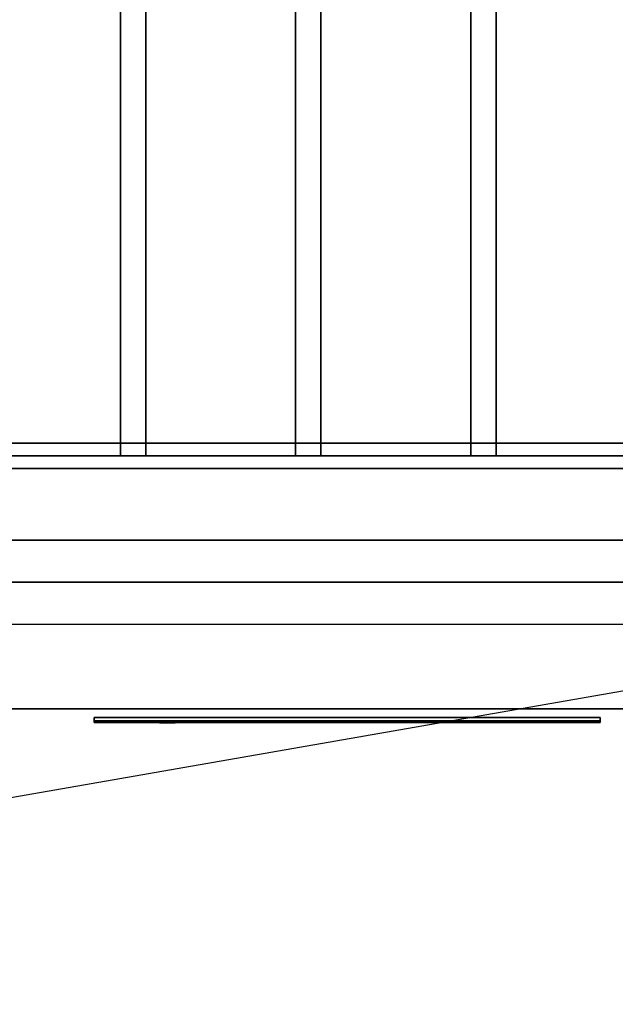
# Model space of a CAD drawing. Extents: x -139 to 139, y -24 to 24.
# Drawn here: x -125 to -118, y -24 to -13 of the extents above; entities that cross this region are included whole.
import ezdxf

# ---------------------------------------------------------------- set-up
doc = ezdxf.new("R2010")
doc.units = 0
doc.layers.get('DEFPOINTS').update_dxf_attribs({"linetype": 'CONTINUOUS'})
for name, color, linetype in [('3D', 254, 'CONTINUOUS'), ('3D-BLACK', 250, 'CONTINUOUS'), ('3D-FLAT', 7, 'CONTINUOUS'), ('3D-GLASS-EDGE', 251, 'CONTINUOUS'), ('3D-GLASS-FACE', 9, 'CONTINUOUS'), ('3D-GRAY', 251, 'CONTINUOUS'), ('3D-LOGO-SS', 4, 'CONTINUOUS'), ('3D-NON', 43, 'CONTINUOUS'), ('3D-RED', 1, 'CONTINUOUS')]:
    doc.layers.add(name, color=color, linetype=linetype)

msp = doc.modelspace()

# ---------------------------------------------------------------- linework, layer by layer
at = {"layer": '3D'}
for points in [[(-109.403, -17.653, 67.75), (-109.253, -17.803, 67.9), (-135.853, -17.803, 67.9), (-135.703, -17.653, 67.75)], [(-109.253, -17.803, 67.6), (-109.403, -17.653, 67.75), (-135.703, -17.653, 67.75), (-135.853, -17.803, 67.6)], [(-109.403, -17.653, 61.75), (-109.253, -17.803, 61.9), (-135.853, -17.803, 61.9), (-135.703, -17.653, 61.75)], [(-109.253, -17.803, 61.6), (-109.403, -17.653, 61.75), (-135.703, -17.653, 61.75), (-135.853, -17.803, 61.6)], [(-109.403, -17.653, 55.75), (-109.253, -17.803, 55.9), (-135.853, -17.803, 55.9), (-135.703, -17.653, 55.75)], [(-109.253, -17.803, 55.6), (-109.403, -17.653, 55.75), (-135.703, -17.653, 55.75), (-135.853, -17.803, 55.6)], [(-109.403, -17.653, 33.25), (-109.253, -17.803, 33.4), (-135.853, -17.803, 33.4), (-135.703, -17.653, 33.25)], [(-109.253, -17.803, 33.1), (-109.403, -17.653, 33.25), (-135.703, -17.653, 33.25), (-135.853, -17.803, 33.1)], [(-109.403, -17.653, 27.25), (-109.253, -17.803, 27.4), (-135.853, -17.803, 27.4), (-135.703, -17.653, 27.25)], [(-109.253, -17.803, 27.1), (-109.403, -17.653, 27.25), (-135.703, -17.653, 27.25), (-135.853, -17.803, 27.1)], [(-109.403, -17.653, 21.25), (-109.253, -17.803, 21.4), (-135.853, -17.803, 21.4), (-135.703, -17.653, 21.25)], [(-109.253, -17.803, 21.1), (-109.403, -17.653, 21.25), (-135.703, -17.653, 21.25), (-135.853, -17.803, 21.1)], [(-109.103, -17.953, 67.75), (-109.253, -17.803, 67.6), (-135.853, -17.803, 67.6), (-136.003, -17.953, 67.75)], [(-109.253, -17.803, 67.9), (-109.103, -17.953, 67.75), (-136.003, -17.953, 67.75), (-135.853, -17.803, 67.9)], [(-109.103, -17.953, 61.75), (-109.253, -17.803, 61.6), (-135.853, -17.803, 61.6), (-136.003, -17.953, 61.75)], [(-109.253, -17.803, 61.9), (-109.103, -17.953, 61.75), (-136.003, -17.953, 61.75), (-135.853, -17.803, 61.9)], [(-109.103, -17.953, 55.75), (-109.253, -17.803, 55.6), (-135.853, -17.803, 55.6), (-136.003, -17.953, 55.75)], [(-109.253, -17.803, 55.9), (-109.103, -17.953, 55.75), (-136.003, -17.953, 55.75), (-135.853, -17.803, 55.9)], [(-109.103, -17.953, 33.25), (-109.253, -17.803, 33.1), (-135.853, -17.803, 33.1), (-136.003, -17.953, 33.25)], [(-109.253, -17.803, 33.4), (-109.103, -17.953, 33.25), (-136.003, -17.953, 33.25), (-135.853, -17.803, 33.4)], [(-109.103, -17.953, 27.25), (-109.253, -17.803, 27.1), (-135.853, -17.803, 27.1), (-136.003, -17.953, 27.25)], [(-109.253, -17.803, 27.4), (-109.103, -17.953, 27.25), (-136.003, -17.953, 27.25), (-135.853, -17.803, 27.4)], [(-109.103, -17.953, 21.25), (-109.253, -17.803, 21.1), (-135.853, -17.803, 21.1), (-136.003, -17.953, 21.25)], [(-109.253, -17.803, 21.4), (-109.103, -17.953, 21.25), (-136.003, -17.953, 21.25), (-135.853, -17.803, 21.4)]]:
    msp.add_3dface(points, dxfattribs=at)
at = {"layer": '3D-BLACK'}
for points, invisible_edges in [([(-133.053, -19.303, 52.75), (-133.053, -20.803, 52.75), (-112.053, -20.803, 52.75), (-112.053, -19.303, 52.75)], 10), ([(-112.053, -19.303, 74.75), (-112.053, -20.803, 74.75), (-133.053, -20.803, 74.75), (-133.053, -19.303, 74.75)], 10), ([(-132.553, -19.303, 53.75), (-133.053, -19.303, 52.75), (-112.053, -19.303, 52.75), (-112.553, -19.303, 53.75)], 5), ([(-112.553, -19.303, 73.75), (-112.053, -19.303, 74.75), (-133.053, -19.303, 74.75), (-132.553, -19.303, 73.75)], 5), ([(-133.053, -19.303, 18.25), (-133.053, -20.803, 18.25), (-112.053, -20.803, 18.25), (-112.053, -19.303, 18.25)], 10), ([(-112.053, -19.303, 40.25), (-112.053, -20.803, 40.25), (-133.053, -20.803, 40.25), (-133.053, -19.303, 40.25)], 10), ([(-132.553, -19.303, 19.25), (-133.053, -19.303, 18.25), (-112.053, -19.303, 18.25), (-112.553, -19.303, 19.25)], 5), ([(-112.553, -19.303, 39.25), (-112.053, -19.303, 40.25), (-133.053, -19.303, 40.25), (-132.553, -19.303, 39.25)], 5), ([(-132.553, -19.303, 53.75), (-132.553, -20.803, 53.75), (-112.553, -20.803, 53.75), (-112.553, -19.303, 53.75)], 10), ([(-112.553, -19.303, 73.75), (-112.553, -20.803, 73.75), (-132.553, -20.803, 73.75), (-132.553, -19.303, 73.75)], 10), ([(-132.553, -19.303, 19.25), (-132.553, -20.803, 19.25), (-112.553, -20.803, 19.25), (-112.553, -19.303, 19.25)], 10), ([(-112.553, -19.303, 39.25), (-112.553, -20.803, 39.25), (-132.553, -20.803, 39.25), (-132.553, -19.303, 39.25)], 10), ([(-132.553, -20.803, 53.75), (-133.053, -20.803, 52.75), (-112.053, -20.803, 52.75), (-112.553, -20.803, 53.75)], 5), ([(-112.553, -20.803, 73.75), (-112.053, -20.803, 74.75), (-133.053, -20.803, 74.75), (-132.553, -20.803, 73.75)], 5), ([(-132.553, -20.803, 19.25), (-133.053, -20.803, 18.25), (-112.053, -20.803, 18.25), (-112.553, -20.803, 19.25)], 5), ([(-112.553, -20.803, 39.25), (-112.053, -20.803, 40.25), (-133.053, -20.803, 40.25), (-132.553, -20.803, 39.25)], 5)]:
    msp.add_3dface(points, dxfattribs=dict(at, invisible_edges=invisible_edges))
for points in [[(-124.053, -20.943, 75.96), (-118.053, -20.943, 75.96), (-118.053, -20.943, 77.04), (-124.053, -20.943, 77.04)], [(-124.053, -20.943, 41.46), (-118.053, -20.943, 41.46), (-118.053, -20.943, 42.54), (-124.053, -20.943, 42.54)]]:
    msp.add_3dface(points, dxfattribs=at)
at = {"layer": '3D-FLAT'}
for points in [[(-97.053, 18.197, 10.9), (-139.053, 18.197, 10.9), (-139.053, -18.803, 10.9), (-97.053, -18.803, 10.9)], [(-97.053, 18.197, 9.5), (-139.053, 18.197, 9.5), (-139.053, -18.803, 9.5), (-97.053, -18.803, 9.5)], [(-137.053, 14.197, 47.5), (-137.053, -18.803, 47.5), (-108.053, -18.803, 47.5), (-108.053, 14.197, 47.5)], [(-137.053, 14.197, 13), (-137.053, -18.803, 13), (-108.053, -18.803, 13), (-108.053, 14.197, 13)], [(-123.441, 12.197, 67.9), (-123.441, -17.803, 67.9), (-123.741, -17.803, 67.9), (-123.741, 12.197, 67.9)], [(-123.441, 12.197, 67.6), (-123.441, -17.803, 67.6), (-123.741, -17.803, 67.6), (-123.741, 12.197, 67.6)], [(-123.441, 12.197, 61.9), (-123.441, -17.803, 61.9), (-123.741, -17.803, 61.9), (-123.741, 12.197, 61.9)], [(-123.441, 12.197, 61.6), (-123.441, -17.803, 61.6), (-123.741, -17.803, 61.6), (-123.741, 12.197, 61.6)], [(-123.441, 12.197, 55.9), (-123.441, -17.803, 55.9), (-123.741, -17.803, 55.9), (-123.741, 12.197, 55.9)], [(-123.441, 12.197, 55.6), (-123.441, -17.803, 55.6), (-123.741, -17.803, 55.6), (-123.741, 12.197, 55.6)], [(-123.441, 12.197, 33.4), (-123.441, -17.803, 33.4), (-123.741, -17.803, 33.4), (-123.741, 12.197, 33.4)], [(-123.441, 12.197, 33.1), (-123.441, -17.803, 33.1), (-123.741, -17.803, 33.1), (-123.741, 12.197, 33.1)], [(-123.441, 12.197, 27.4), (-123.441, -17.803, 27.4), (-123.741, -17.803, 27.4), (-123.741, 12.197, 27.4)], [(-123.441, 12.197, 27.1), (-123.441, -17.803, 27.1), (-123.741, -17.803, 27.1), (-123.741, 12.197, 27.1)], [(-123.441, 12.197, 21.4), (-123.441, -17.803, 21.4), (-123.741, -17.803, 21.4), (-123.741, 12.197, 21.4)], [(-123.441, 12.197, 21.1), (-123.441, -17.803, 21.1), (-123.741, -17.803, 21.1), (-123.741, 12.197, 21.1)], [(-121.364, 12.197, 67.9), (-121.364, -17.803, 67.9), (-121.664, -17.803, 67.9), (-121.664, 12.197, 67.9)], [(-121.364, 12.197, 67.6), (-121.364, -17.803, 67.6), (-121.664, -17.803, 67.6), (-121.664, 12.197, 67.6)], [(-121.364, 12.197, 61.9), (-121.364, -17.803, 61.9), (-121.664, -17.803, 61.9), (-121.664, 12.197, 61.9)], [(-121.364, 12.197, 61.6), (-121.364, -17.803, 61.6), (-121.664, -17.803, 61.6), (-121.664, 12.197, 61.6)], [(-121.364, 12.197, 55.9), (-121.364, -17.803, 55.9), (-121.664, -17.803, 55.9), (-121.664, 12.197, 55.9)], [(-121.364, 12.197, 55.6), (-121.364, -17.803, 55.6), (-121.664, -17.803, 55.6), (-121.664, 12.197, 55.6)], [(-121.364, 12.197, 33.4), (-121.364, -17.803, 33.4), (-121.664, -17.803, 33.4), (-121.664, 12.197, 33.4)], [(-121.364, 12.197, 33.1), (-121.364, -17.803, 33.1), (-121.664, -17.803, 33.1), (-121.664, 12.197, 33.1)], [(-121.364, 12.197, 27.4), (-121.364, -17.803, 27.4), (-121.664, -17.803, 27.4), (-121.664, 12.197, 27.4)], [(-121.364, 12.197, 27.1), (-121.364, -17.803, 27.1), (-121.664, -17.803, 27.1), (-121.664, 12.197, 27.1)], [(-121.364, 12.197, 21.4), (-121.364, -17.803, 21.4), (-121.664, -17.803, 21.4), (-121.664, 12.197, 21.4)], [(-121.364, 12.197, 21.1), (-121.364, -17.803, 21.1), (-121.664, -17.803, 21.1), (-121.664, 12.197, 21.1)], [(-119.287, 12.197, 67.9), (-119.287, -17.803, 67.9), (-119.587, -17.803, 67.9), (-119.587, 12.197, 67.9)], [(-119.287, 12.197, 67.6), (-119.287, -17.803, 67.6), (-119.587, -17.803, 67.6), (-119.587, 12.197, 67.6)], [(-119.287, 12.197, 61.9), (-119.287, -17.803, 61.9), (-119.587, -17.803, 61.9), (-119.587, 12.197, 61.9)], [(-119.287, 12.197, 61.6), (-119.287, -17.803, 61.6), (-119.587, -17.803, 61.6), (-119.587, 12.197, 61.6)], [(-119.287, 12.197, 55.9), (-119.287, -17.803, 55.9), (-119.587, -17.803, 55.9), (-119.587, 12.197, 55.9)], [(-119.287, 12.197, 55.6), (-119.287, -17.803, 55.6), (-119.587, -17.803, 55.6), (-119.587, 12.197, 55.6)], [(-119.287, 12.197, 33.4), (-119.287, -17.803, 33.4), (-119.587, -17.803, 33.4), (-119.587, 12.197, 33.4)], [(-119.287, 12.197, 33.1), (-119.287, -17.803, 33.1), (-119.587, -17.803, 33.1), (-119.587, 12.197, 33.1)], [(-119.287, 12.197, 27.4), (-119.287, -17.803, 27.4), (-119.587, -17.803, 27.4), (-119.587, 12.197, 27.4)], [(-119.287, 12.197, 27.1), (-119.287, -17.803, 27.1), (-119.587, -17.803, 27.1), (-119.587, 12.197, 27.1)], [(-119.287, 12.197, 21.4), (-119.287, -17.803, 21.4), (-119.587, -17.803, 21.4), (-119.587, 12.197, 21.4)], [(-119.287, 12.197, 21.1), (-119.287, -17.803, 21.1), (-119.587, -17.803, 21.1), (-119.587, 12.197, 21.1)]]:
    msp.add_3dface(points, dxfattribs=at)
for points, invisible_edges in [([(-97.053, 18.197, 79.75), (-139.053, 18.197, 79.75), (-139.053, -18.803, 79.75), (-97.053, -18.803, 79.75)], 11), ([(-97.053, 18.197, 45.5), (-139.053, 18.197, 45.5), (-139.053, -18.803, 45.5), (-97.053, -18.803, 45.5)], 11), ([(-97.053, 18.197, 45.25), (-139.053, 18.197, 45.25), (-139.053, -18.803, 45.25), (-97.053, -18.803, 45.25)], 11), ([(-97.053, 18.197, 11), (-139.053, 18.197, 11), (-139.053, -18.803, 11), (-97.053, -18.803, 11)], 11), ([(-139.053, -17.303, 9.25), (-139.053, 16.697, 9.25), (-97.053, 16.697, 9.25), (-97.053, -17.303, 9.25)], 15), ([(-139.053, -17.303, 7.75), (-139.053, 16.697, 7.75), (-97.053, 16.697, 7.75), (-97.053, -17.303, 7.75)], 15), ([(-139.053, -17.303, 8.25), (-139.053, 16.697, 8.25), (-97.053, 16.697, 8.25), (-97.053, -17.303, 8.25)], 15), ([(-139.053, -17.303, 6.75), (-139.053, 16.697, 6.75), (-97.053, 16.697, 6.75), (-97.053, -17.303, 6.75)], 15), ([(-108.053, 14.197, 75.75), (-108.053, -18.803, 75.75), (-137.053, -18.803, 75.75), (-137.053, 14.197, 75.75)], 1), ([(-108.053, 14.197, 41.25), (-108.053, -18.803, 41.25), (-137.053, -18.803, 41.25), (-137.053, 14.197, 41.25)], 1), ([(-137.553, -18.803, 9.25), (-137.553, -17.303, 9.25), (-98.553, -17.303, 9.25), (-98.553, -18.803, 9.25)], 15), ([(-137.553, -18.803, 7.75), (-137.553, -17.303, 7.75), (-98.553, -17.303, 7.75), (-98.553, -18.803, 7.75)], 15), ([(-137.553, -18.803, 8.25), (-137.553, -17.303, 8.25), (-98.553, -17.303, 8.25), (-98.553, -18.803, 8.25)], 15), ([(-137.553, -18.803, 6.75), (-137.553, -17.303, 6.75), (-98.553, -17.303, 6.75), (-98.553, -18.803, 6.75)], 15), ([(-139.053, -19.303, 45.75), (-139.053, -20.803, 45.75), (-106.053, -20.803, 45.75), (-106.053, -19.303, 45.75)], 10), ([(-106.053, -19.303, 79.75), (-106.053, -20.803, 79.75), (-139.053, -20.803, 79.75), (-139.053, -19.303, 79.75)], 10), ([(-139.053, -19.303, 11.25), (-139.053, -20.803, 11.25), (-106.053, -20.803, 11.25), (-106.053, -19.303, 11.25)], 10), ([(-106.053, -19.303, 45.25), (-106.053, -20.803, 45.25), (-139.053, -20.803, 45.25), (-139.053, -19.303, 45.25)], 10), ([(-133.053, -19.303, 52.75), (-133.053, -20.803, 52.75), (-112.053, -20.803, 52.75), (-112.053, -19.303, 52.75)], 10), ([(-112.053, -19.303, 74.75), (-112.053, -20.803, 74.75), (-133.053, -20.803, 74.75), (-133.053, -19.303, 74.75)], 10), ([(-133.053, -19.303, 18.25), (-133.053, -20.803, 18.25), (-112.053, -20.803, 18.25), (-112.053, -19.303, 18.25)], 10), ([(-112.053, -19.303, 40.25), (-112.053, -20.803, 40.25), (-133.053, -20.803, 40.25), (-133.053, -19.303, 40.25)], 10)]:
    msp.add_3dface(points, dxfattribs=dict(at, invisible_edges=invisible_edges))
at = {"layer": '3D-GLASS-EDGE'}
for points in [[(-132.553, -19.803, 73.75), (-132.553, -20.803, 73.75), (-112.553, -20.803, 73.75), (-112.553, -19.803, 73.75)], [(-132.553, -19.803, 53.75), (-132.553, -20.803, 53.75), (-112.553, -20.803, 53.75), (-112.553, -19.803, 53.75)], [(-132.553, -19.803, 39.25), (-132.553, -20.803, 39.25), (-112.553, -20.803, 39.25), (-112.553, -19.803, 39.25)], [(-132.553, -19.803, 19.25), (-132.553, -20.803, 19.25), (-112.553, -20.803, 19.25), (-112.553, -19.803, 19.25)]]:
    msp.add_3dface(points, dxfattribs=at)
at = {"layer": '3D-GLASS-FACE', "invisible_edges": 5}
for points in [[(-133.053, -19.803, 54.25), (-112.053, -19.803, 54.25), (-112.091, -19.803, 54.059), (-133.015, -19.803, 54.059)], [(-133.053, -19.803, 73.25), (-112.053, -19.803, 73.25), (-112.053, -19.803, 54.25), (-133.053, -19.803, 54.25)], [(-133.015, -19.803, 73.441), (-112.091, -19.803, 73.441), (-112.053, -19.803, 73.25), (-133.053, -19.803, 73.25)], [(-133.053, -19.803, 19.75), (-112.053, -19.803, 19.75), (-112.091, -19.803, 19.559), (-133.015, -19.803, 19.559)], [(-133.053, -19.803, 38.75), (-112.053, -19.803, 38.75), (-112.053, -19.803, 19.75), (-133.053, -19.803, 19.75)], [(-133.015, -19.803, 38.941), (-112.091, -19.803, 38.941), (-112.053, -19.803, 38.75), (-133.053, -19.803, 38.75)], [(-133.015, -19.803, 54.059), (-112.091, -19.803, 54.059), (-112.199, -19.803, 53.896), (-132.906, -19.803, 53.896)], [(-132.906, -19.803, 73.604), (-112.199, -19.803, 73.604), (-112.091, -19.803, 73.441), (-133.015, -19.803, 73.441)], [(-133.015, -19.803, 19.559), (-112.091, -19.803, 19.559), (-112.199, -19.803, 19.396), (-132.906, -19.803, 19.396)], [(-132.906, -19.803, 39.104), (-112.199, -19.803, 39.104), (-112.091, -19.803, 38.941), (-133.015, -19.803, 38.941)], [(-132.906, -19.803, 53.896), (-112.199, -19.803, 53.896), (-112.361, -19.803, 53.788), (-132.744, -19.803, 53.788)], [(-132.744, -19.803, 73.712), (-112.361, -19.803, 73.712), (-112.199, -19.803, 73.604), (-132.906, -19.803, 73.604)], [(-132.906, -19.803, 19.396), (-112.199, -19.803, 19.396), (-112.361, -19.803, 19.288), (-132.744, -19.803, 19.288)], [(-132.744, -19.803, 39.212), (-112.361, -19.803, 39.212), (-112.199, -19.803, 39.104), (-132.906, -19.803, 39.104)], [(-132.744, -19.803, 53.788), (-112.361, -19.803, 53.788), (-112.553, -19.803, 53.75), (-132.553, -19.803, 53.75)], [(-132.553, -19.803, 73.75), (-112.553, -19.803, 73.75), (-112.361, -19.803, 73.712), (-132.744, -19.803, 73.712)], [(-132.744, -19.803, 19.288), (-112.361, -19.803, 19.288), (-112.553, -19.803, 19.25), (-132.553, -19.803, 19.25)], [(-132.553, -19.803, 39.25), (-112.553, -19.803, 39.25), (-112.361, -19.803, 39.212), (-132.744, -19.803, 39.212)], [(-133.053, -20.803, 54.25), (-112.053, -20.803, 54.25), (-112.091, -20.803, 54.059), (-133.015, -20.803, 54.059)], [(-133.053, -20.803, 73.25), (-112.053, -20.803, 73.25), (-112.053, -20.803, 54.25), (-133.053, -20.803, 54.25)], [(-133.015, -20.803, 73.441), (-112.091, -20.803, 73.441), (-112.053, -20.803, 73.25), (-133.053, -20.803, 73.25)], [(-133.053, -20.803, 19.75), (-112.053, -20.803, 19.75), (-112.091, -20.803, 19.559), (-133.015, -20.803, 19.559)], [(-133.053, -20.803, 38.75), (-112.053, -20.803, 38.75), (-112.053, -20.803, 19.75), (-133.053, -20.803, 19.75)], [(-133.015, -20.803, 38.941), (-112.091, -20.803, 38.941), (-112.053, -20.803, 38.75), (-133.053, -20.803, 38.75)], [(-133.015, -20.803, 54.059), (-112.091, -20.803, 54.059), (-112.199, -20.803, 53.896), (-132.906, -20.803, 53.896)], [(-132.906, -20.803, 73.604), (-112.199, -20.803, 73.604), (-112.091, -20.803, 73.441), (-133.015, -20.803, 73.441)], [(-133.015, -20.803, 19.559), (-112.091, -20.803, 19.559), (-112.199, -20.803, 19.396), (-132.906, -20.803, 19.396)], [(-132.906, -20.803, 39.104), (-112.199, -20.803, 39.104), (-112.091, -20.803, 38.941), (-133.015, -20.803, 38.941)], [(-132.906, -20.803, 53.896), (-112.199, -20.803, 53.896), (-112.361, -20.803, 53.788), (-132.744, -20.803, 53.788)], [(-132.744, -20.803, 73.712), (-112.361, -20.803, 73.712), (-112.199, -20.803, 73.604), (-132.906, -20.803, 73.604)], [(-132.906, -20.803, 19.396), (-112.199, -20.803, 19.396), (-112.361, -20.803, 19.288), (-132.744, -20.803, 19.288)], [(-132.744, -20.803, 39.212), (-112.361, -20.803, 39.212), (-112.199, -20.803, 39.104), (-132.906, -20.803, 39.104)], [(-132.744, -20.803, 53.788), (-112.361, -20.803, 53.788), (-112.553, -20.803, 53.75), (-132.553, -20.803, 53.75)], [(-132.553, -20.803, 73.75), (-112.553, -20.803, 73.75), (-112.361, -20.803, 73.712), (-132.744, -20.803, 73.712)], [(-132.744, -20.803, 19.288), (-112.361, -20.803, 19.288), (-112.553, -20.803, 19.25), (-132.553, -20.803, 19.25)], [(-132.553, -20.803, 39.25), (-112.553, -20.803, 39.25), (-112.361, -20.803, 39.212), (-132.744, -20.803, 39.212)]]:
    msp.add_3dface(points, dxfattribs=at)
at = {"layer": '3D-GRAY'}
for points in [[(-138.553, -18.803, 46), (-138.553, -19.303, 46), (-106.553, -19.303, 46), (-106.553, -18.803, 46)], [(-106.553, -18.803, 79.5), (-106.553, -19.303, 79.5), (-138.553, -19.303, 79.5), (-138.553, -18.803, 79.5)], [(-138.553, -18.803, 11.5), (-138.553, -19.303, 11.5), (-106.553, -19.303, 11.5), (-106.553, -18.803, 11.5)], [(-106.553, -18.803, 45), (-106.553, -19.303, 45), (-138.553, -19.303, 45), (-138.553, -18.803, 45)]]:
    msp.add_3dface(points, dxfattribs=at)
at = {"layer": '3D-LOGO-SS'}
for points in [[(-124.053, -20.903, 75.96), (-124.053, -20.963, 75.96), (-118.053, -20.963, 75.96), (-118.053, -20.903, 75.96)], [(-118.053, -20.903, 77.04), (-118.053, -20.963, 77.04), (-124.053, -20.963, 77.04), (-124.053, -20.903, 77.04)], [(-124.053, -20.903, 77.04), (-124.053, -20.963, 77.04), (-124.053, -20.963, 75.96), (-124.053, -20.903, 75.96)], [(-124.053, -20.903, 41.46), (-124.053, -20.963, 41.46), (-118.053, -20.963, 41.46), (-118.053, -20.903, 41.46)], [(-118.053, -20.903, 42.54), (-118.053, -20.963, 42.54), (-124.053, -20.963, 42.54), (-124.053, -20.903, 42.54)], [(-124.053, -20.903, 42.54), (-124.053, -20.963, 42.54), (-124.053, -20.963, 41.46), (-124.053, -20.903, 41.46)], [(-123.566, -20.963, 76.936), (-123.566, -20.963, 76.936), (-123.327, -20.963, 76.936)], [(-123.566, -20.963, 42.436), (-123.566, -20.963, 42.436), (-123.327, -20.963, 42.436)], [(-123.308, -20.963, 76.036), (-123.308, -20.963, 76.036), (-123.051, -20.963, 76.036)], [(-123.308, -20.963, 41.536), (-123.308, -20.963, 41.536), (-123.051, -20.963, 41.536)], [(-123.032, -20.963, 76.936), (-123.032, -20.963, 76.936), (-122.793, -20.963, 76.936)], [(-123.032, -20.963, 42.436), (-123.032, -20.963, 42.436), (-122.793, -20.963, 42.436)], [(-122.627, -20.963, 76.936), (-122.627, -20.963, 76.936), (-122.388, -20.963, 76.936)], [(-122.627, -20.963, 42.436), (-122.627, -20.963, 42.436), (-122.388, -20.963, 42.436)], [(-122.333, -20.963, 76.034), (-122.333, -20.963, 76.034), (-122.185, -20.963, 76.034)], [(-122.333, -20.963, 41.534), (-122.333, -20.963, 41.534), (-122.185, -20.963, 41.534)], [(-122.13, -20.963, 76.936), (-122.13, -20.963, 76.936), (-121.891, -20.963, 76.936)], [(-122.13, -20.963, 42.436), (-122.13, -20.963, 42.436), (-121.891, -20.963, 42.436)], [(-121.725, -20.963, 76.036), (-121.725, -20.963, 76.036), (-121.136, -20.963, 76.036)], [(-121.725, -20.963, 76.936), (-121.725, -20.963, 76.936), (-121.486, -20.963, 76.936)], [(-121.725, -20.963, 41.536), (-121.725, -20.963, 41.536), (-121.136, -20.963, 41.536)], [(-121.725, -20.963, 42.436), (-121.725, -20.963, 42.436), (-121.486, -20.963, 42.436)], [(-120.784, -20.963, 76.036), (-120.784, -20.963, 76.036), (-120.23, -20.963, 76.036)], [(-120.784, -20.963, 76.936), (-120.784, -20.963, 76.936), (-120.23, -20.963, 76.936)], [(-120.784, -20.963, 41.536), (-120.784, -20.963, 41.536), (-120.23, -20.963, 41.536)], [(-120.784, -20.963, 42.436), (-120.784, -20.963, 42.436), (-120.23, -20.963, 42.436)], [(-120.23, -20.963, 76.283), (-120.23, -20.963, 76.283), (-120.23, -20.963, 76.036)], [(-120.23, -20.963, 41.783), (-120.23, -20.963, 41.783), (-120.23, -20.963, 41.536)], [(-120.032, -20.963, 76.036), (-120.032, -20.963, 76.036), (-119.773, -20.963, 76.036)], [(-120.032, -20.963, 41.536), (-120.032, -20.963, 41.536), (-119.773, -20.963, 41.536)], [(-119.611, -20.963, 76.353), (-119.469, -20.963, 76.63), (-119.469, -20.963, 76.353), (-119.611, -20.963, 76.353)], [(-119.611, -20.963, 41.853), (-119.469, -20.963, 42.13), (-119.469, -20.963, 41.853), (-119.611, -20.963, 41.853)], [(-119.469, -20.963, 76.036), (-119.469, -20.963, 76.036), (-119.222, -20.963, 76.036)], [(-119.469, -20.963, 41.536), (-119.469, -20.963, 41.536), (-119.222, -20.963, 41.536)], [(-119.222, -20.963, 76.936), (-119.222, -20.963, 76.936), (-119.424, -20.963, 76.936)], [(-119.222, -20.963, 42.436), (-119.222, -20.963, 42.436), (-119.424, -20.963, 42.436)], [(-119.056, -20.963, 76.936), (-119.056, -20.963, 76.936), (-118.5, -20.963, 76.936)], [(-119.056, -20.963, 76.036), (-119.056, -20.963, 76.036), (-118.817, -20.963, 76.036)], [(-119.056, -20.963, 42.436), (-119.056, -20.963, 42.436), (-118.5, -20.963, 42.436)], [(-119.056, -20.963, 41.536), (-119.056, -20.963, 41.536), (-118.817, -20.963, 41.536)], [(-118.559, -20.963, 76.036), (-118.559, -20.963, 76.036), (-118.32, -20.963, 76.036)], [(-118.559, -20.963, 41.536), (-118.559, -20.963, 41.536), (-118.32, -20.963, 41.536)], [(-118.32, -20.963, 76.036), (-118.32, -20.963, 76.036), (-118.32, -20.963, 76.756)], [(-118.32, -20.963, 41.536), (-118.32, -20.963, 41.536), (-118.32, -20.963, 42.256)], [(-118.053, -20.903, 75.96), (-118.053, -20.963, 75.96), (-118.053, -20.963, 77.04), (-118.053, -20.903, 77.04)], [(-118.053, -20.903, 41.46), (-118.053, -20.963, 41.46), (-118.053, -20.963, 42.54), (-118.053, -20.903, 42.54)]]:
    msp.add_3dface(points, dxfattribs=at)
for points, invisible_edges in [([(-124.053, -20.963, 77.04), (-123.566, -20.963, 76.936), (-123.308, -20.963, 76.036), (-124.053, -20.963, 75.96)], 5), ([(-124.053, -20.963, 77.04), (-123.566, -20.963, 76.936), (-118.32, -20.963, 76.936), (-118.053, -20.963, 77.04)], 7), ([(-124.053, -20.963, 75.96), (-123.308, -20.963, 76.036), (-118.32, -20.963, 76.036), (-118.053, -20.963, 75.96)], 7), ([(-124.053, -20.963, 42.54), (-123.566, -20.963, 42.436), (-123.308, -20.963, 41.536), (-124.053, -20.963, 41.46)], 5), ([(-124.053, -20.963, 42.54), (-123.566, -20.963, 42.436), (-118.32, -20.963, 42.436), (-118.053, -20.963, 42.54)], 7), ([(-124.053, -20.963, 41.46), (-123.308, -20.963, 41.536), (-118.32, -20.963, 41.536), (-118.053, -20.963, 41.46)], 7), ([(-123.327, -20.963, 76.936), (-123.18, -20.963, 76.363), (-123.032, -20.963, 76.936), (-123.327, -20.963, 76.936)], 4), ([(-123.327, -20.963, 42.436), (-123.18, -20.963, 41.863), (-123.032, -20.963, 42.436), (-123.327, -20.963, 42.436)], 4), ([(-123.051, -20.963, 76.036), (-122.618, -20.963, 76.269), (-122.627, -20.963, 76.31), (-123.051, -20.963, 76.036)], 5), ([(-122.572, -20.963, 76.177), (-122.6, -20.963, 76.228), (-122.618, -20.963, 76.269), (-123.051, -20.963, 76.036)], 12), ([(-122.471, -20.963, 76.085), (-122.508, -20.963, 76.105), (-122.572, -20.963, 76.177), (-123.051, -20.963, 76.036)], 12), ([(-122.333, -20.963, 76.034), (-122.406, -20.963, 76.054), (-122.471, -20.963, 76.085), (-123.051, -20.963, 76.036)], 12), ([(-122.793, -20.963, 76.936), (-122.627, -20.963, 76.936), (-122.627, -20.963, 76.31), (-123.051, -20.963, 76.036)], 5), ([(-123.051, -20.963, 41.536), (-122.618, -20.963, 41.769), (-122.627, -20.963, 41.81), (-123.051, -20.963, 41.536)], 5), ([(-122.572, -20.963, 41.677), (-122.6, -20.963, 41.728), (-122.618, -20.963, 41.769), (-123.051, -20.963, 41.536)], 12), ([(-122.471, -20.963, 41.585), (-122.508, -20.963, 41.605), (-122.572, -20.963, 41.677), (-123.051, -20.963, 41.536)], 12), ([(-122.333, -20.963, 41.534), (-122.406, -20.963, 41.554), (-122.471, -20.963, 41.585), (-123.051, -20.963, 41.536)], 12), ([(-122.793, -20.963, 42.436), (-122.627, -20.963, 42.436), (-122.627, -20.963, 41.81), (-123.051, -20.963, 41.536)], 5), ([(-122.345, -20.963, 76.371), (-122.388, -20.963, 76.371), (-122.388, -20.963, 76.371), (-122.366, -20.963, 76.311)], 9), ([(-122.13, -20.963, 76.936), (-122.388, -20.963, 76.936), (-122.388, -20.963, 76.371), (-122.13, -20.963, 76.371)], 5), ([(-122.345, -20.963, 41.871), (-122.388, -20.963, 41.871), (-122.388, -20.963, 41.871), (-122.366, -20.963, 41.811)], 9), ([(-122.13, -20.963, 42.436), (-122.388, -20.963, 42.436), (-122.388, -20.963, 41.871), (-122.13, -20.963, 41.871)], 5), ([(-122.302, -20.963, 76.371), (-122.345, -20.963, 76.371), (-122.366, -20.963, 76.311), (-122.319, -20.963, 76.267)], 11), ([(-122.302, -20.963, 41.871), (-122.345, -20.963, 41.871), (-122.366, -20.963, 41.811), (-122.319, -20.963, 41.767)], 11), ([(-122.259, -20.963, 76.371), (-122.302, -20.963, 76.371), (-122.319, -20.963, 76.267), (-122.259, -20.963, 76.248)], 11), ([(-122.259, -20.963, 41.871), (-122.302, -20.963, 41.871), (-122.319, -20.963, 41.767), (-122.259, -20.963, 41.748)], 11), ([(-122.216, -20.963, 76.371), (-122.259, -20.963, 76.371), (-122.259, -20.963, 76.248), (-122.198, -20.963, 76.267)], 11), ([(-122.216, -20.963, 41.871), (-122.259, -20.963, 41.871), (-122.259, -20.963, 41.748), (-122.198, -20.963, 41.767)], 11), ([(-122.173, -20.963, 76.371), (-122.216, -20.963, 76.371), (-122.198, -20.963, 76.267), (-122.149, -20.963, 76.309)], 11), ([(-122.173, -20.963, 41.871), (-122.216, -20.963, 41.871), (-122.198, -20.963, 41.767), (-122.149, -20.963, 41.809)], 11), ([(-122.185, -20.963, 76.034), (-122.112, -20.963, 76.054), (-122.038, -20.963, 76.085), (-121.725, -20.963, 76.036)], 12), ([(-122.185, -20.963, 41.534), (-122.112, -20.963, 41.554), (-122.038, -20.963, 41.585), (-121.725, -20.963, 41.536)], 12), ([(-122.13, -20.963, 76.371), (-122.173, -20.963, 76.371), (-122.149, -20.963, 76.309), (-122.13, -20.963, 76.371)], 11), ([(-122.13, -20.963, 41.871), (-122.173, -20.963, 41.871), (-122.149, -20.963, 41.809), (-122.13, -20.963, 41.871)], 11), ([(-122.038, -20.963, 76.085), (-122.001, -20.963, 76.115), (-121.946, -20.963, 76.177), (-121.725, -20.963, 76.036)], 12), ([(-122.038, -20.963, 41.585), (-122.001, -20.963, 41.615), (-121.946, -20.963, 41.677), (-121.725, -20.963, 41.536)], 12), ([(-121.725, -20.963, 76.036), (-121.946, -20.963, 76.177), (-121.9, -20.963, 76.269), (-121.891, -20.963, 76.32)], 9), ([(-121.725, -20.963, 41.536), (-121.946, -20.963, 41.677), (-121.9, -20.963, 41.769), (-121.891, -20.963, 41.82)], 9), ([(-121.891, -20.963, 76.936), (-121.725, -20.963, 76.936), (-121.725, -20.963, 76.036), (-121.891, -20.963, 76.32)], 5), ([(-121.891, -20.963, 42.436), (-121.725, -20.963, 42.436), (-121.725, -20.963, 41.536), (-121.891, -20.963, 41.82)], 5), ([(-121.486, -20.963, 76.936), (-120.869, -20.963, 76.901), (-120.895, -20.963, 76.862), (-120.904, -20.963, 76.816)], 9), ([(-121.486, -20.963, 76.936), (-120.784, -20.963, 76.936), (-120.83, -20.963, 76.927), (-120.869, -20.963, 76.901)], 9), ([(-120.904, -20.963, 76.156), (-120.904, -20.963, 76.816), (-121.486, -20.963, 76.936), (-120.904, -20.963, 76.156)], 6), ([(-121.486, -20.963, 76.936), (-121.486, -20.963, 76.282), (-121.136, -20.963, 76.282), (-120.904, -20.963, 76.156)], 12), ([(-121.486, -20.963, 42.436), (-120.869, -20.963, 42.401), (-120.895, -20.963, 42.362), (-120.904, -20.963, 42.316)], 9), ([(-121.486, -20.963, 42.436), (-120.784, -20.963, 42.436), (-120.83, -20.963, 42.427), (-120.869, -20.963, 42.401)], 9), ([(-120.904, -20.963, 41.656), (-120.904, -20.963, 42.316), (-121.486, -20.963, 42.436), (-120.904, -20.963, 41.656)], 6), ([(-121.486, -20.963, 42.436), (-121.486, -20.963, 41.782), (-121.136, -20.963, 41.782), (-120.904, -20.963, 41.656)], 12), ([(-121.136, -20.963, 76.282), (-120.869, -20.963, 76.071), (-121.136, -20.963, 76.036), (-121.136, -20.963, 76.282)], 3), ([(-120.904, -20.963, 76.156), (-120.895, -20.963, 76.11), (-120.869, -20.963, 76.071), (-121.136, -20.963, 76.282)], 12), ([(-121.136, -20.963, 76.036), (-120.784, -20.963, 76.036), (-120.83, -20.963, 76.045), (-120.869, -20.963, 76.071)], 9), ([(-121.136, -20.963, 41.782), (-120.869, -20.963, 41.571), (-121.136, -20.963, 41.536), (-121.136, -20.963, 41.782)], 3), ([(-120.904, -20.963, 41.656), (-120.895, -20.963, 41.61), (-120.869, -20.963, 41.571), (-121.136, -20.963, 41.782)], 12), ([(-121.136, -20.963, 41.536), (-120.784, -20.963, 41.536), (-120.83, -20.963, 41.545), (-120.869, -20.963, 41.571)], 9), ([(-120.23, -20.963, 76.283), (-120.61, -20.963, 76.283), (-120.61, -20.963, 76.688), (-120.23, -20.963, 76.688)], 8), ([(-120.23, -20.963, 41.783), (-120.61, -20.963, 41.783), (-120.61, -20.963, 42.188), (-120.23, -20.963, 42.188)], 8), ([(-119.468, -20.963, 76.932), (-119.424, -20.963, 76.936), (-120.23, -20.963, 76.936), (-120.23, -20.963, 76.895)], 10), ([(-119.51, -20.963, 76.92), (-119.468, -20.963, 76.932), (-120.23, -20.963, 76.895), (-120.23, -20.963, 76.853)], 10), ([(-119.549, -20.963, 76.901), (-119.51, -20.963, 76.92), (-120.23, -20.963, 76.853), (-120.23, -20.963, 76.812)], 10), ([(-119.584, -20.963, 76.875), (-119.549, -20.963, 76.901), (-120.23, -20.963, 76.812), (-120.23, -20.963, 76.771)], 10), ([(-119.614, -20.963, 76.843), (-119.584, -20.963, 76.875), (-120.23, -20.963, 76.771), (-120.23, -20.963, 76.73)], 10), ([(-119.638, -20.963, 76.805), (-119.614, -20.963, 76.843), (-120.23, -20.963, 76.73), (-120.23, -20.963, 76.688)], 10), ([(-120.23, -20.963, 76.688), (-120.23, -20.963, 76.036), (-120.032, -20.963, 76.036), (-119.638, -20.963, 76.805)], 11), ([(-119.468, -20.963, 42.432), (-119.424, -20.963, 42.436), (-120.23, -20.963, 42.436), (-120.23, -20.963, 42.395)], 10), ([(-119.51, -20.963, 42.42), (-119.468, -20.963, 42.432), (-120.23, -20.963, 42.395), (-120.23, -20.963, 42.353)], 10), ([(-119.549, -20.963, 42.401), (-119.51, -20.963, 42.42), (-120.23, -20.963, 42.353), (-120.23, -20.963, 42.312)], 10), ([(-119.584, -20.963, 42.375), (-119.549, -20.963, 42.401), (-120.23, -20.963, 42.312), (-120.23, -20.963, 42.271)], 10), ([(-119.614, -20.963, 42.343), (-119.584, -20.963, 42.375), (-120.23, -20.963, 42.271), (-120.23, -20.963, 42.23)], 10), ([(-119.638, -20.963, 42.305), (-119.614, -20.963, 42.343), (-120.23, -20.963, 42.23), (-120.23, -20.963, 42.188)], 10), ([(-120.23, -20.963, 42.188), (-120.23, -20.963, 41.536), (-120.032, -20.963, 41.536), (-119.638, -20.963, 42.305)], 11), ([(-119.469, -20.963, 76.036), (-119.469, -20.963, 76.159), (-119.711, -20.963, 76.159), (-119.773, -20.963, 76.036)], 8), ([(-119.469, -20.963, 41.536), (-119.469, -20.963, 41.659), (-119.711, -20.963, 41.659), (-119.773, -20.963, 41.536)], 8), ([(-119.222, -20.963, 76.936), (-119.056, -20.963, 76.936), (-119.056, -20.963, 76.036), (-119.222, -20.963, 76.036)], 5), ([(-119.222, -20.963, 42.436), (-119.056, -20.963, 42.436), (-119.056, -20.963, 41.536), (-119.222, -20.963, 41.536)], 5), ([(-118.817, -20.963, 76.688), (-118.589, -20.963, 76.688), (-118.568, -20.963, 76.68), (-118.559, -20.963, 76.658)], 8), ([(-118.817, -20.963, 76.036), (-118.817, -20.963, 76.688), (-118.559, -20.963, 76.658), (-118.559, -20.963, 76.036)], 10), ([(-118.817, -20.963, 42.188), (-118.589, -20.963, 42.188), (-118.568, -20.963, 42.18), (-118.559, -20.963, 42.158)], 8), ([(-118.817, -20.963, 41.536), (-118.817, -20.963, 42.188), (-118.559, -20.963, 42.158), (-118.559, -20.963, 41.536)], 10), ([(-118.5, -20.963, 76.936), (-118.431, -20.963, 76.922), (-118.372, -20.963, 76.883), (-118.32, -20.963, 76.936)], 12), ([(-118.5, -20.963, 42.436), (-118.431, -20.963, 42.422), (-118.372, -20.963, 42.383), (-118.32, -20.963, 42.436)], 12), ([(-118.372, -20.963, 76.883), (-118.333, -20.963, 76.825), (-118.32, -20.963, 76.756), (-118.32, -20.963, 76.936)], 12), ([(-118.372, -20.963, 42.383), (-118.333, -20.963, 42.325), (-118.32, -20.963, 42.256), (-118.32, -20.963, 42.436)], 12), ([(-118.053, -20.963, 75.96), (-118.32, -20.963, 76.036), (-118.32, -20.963, 76.936), (-118.053, -20.963, 77.04)], 7), ([(-118.053, -20.963, 41.46), (-118.32, -20.963, 41.536), (-118.32, -20.963, 42.436), (-118.053, -20.963, 42.54)], 7)]:
    msp.add_3dface(points, dxfattribs=dict(at, invisible_edges=invisible_edges))
at = {"layer": '3D-NON'}
for points in [[(-123.741, 12.197, 67.6), (-123.741, -17.803, 67.6), (-123.741, -17.803, 67.9), (-123.741, 12.197, 67.9)], [(-123.741, 12.197, 61.6), (-123.741, -17.803, 61.6), (-123.741, -17.803, 61.9), (-123.741, 12.197, 61.9)], [(-123.741, 12.197, 55.6), (-123.741, -17.803, 55.6), (-123.741, -17.803, 55.9), (-123.741, 12.197, 55.9)], [(-123.741, 12.197, 33.1), (-123.741, -17.803, 33.1), (-123.741, -17.803, 33.4), (-123.741, 12.197, 33.4)], [(-123.741, 12.197, 27.1), (-123.741, -17.803, 27.1), (-123.741, -17.803, 27.4), (-123.741, 12.197, 27.4)], [(-123.741, 12.197, 21.1), (-123.741, -17.803, 21.1), (-123.741, -17.803, 21.4), (-123.741, 12.197, 21.4)], [(-123.441, 12.197, 67.6), (-123.441, -17.803, 67.6), (-123.441, -17.803, 67.9), (-123.441, 12.197, 67.9)], [(-123.441, 12.197, 61.6), (-123.441, -17.803, 61.6), (-123.441, -17.803, 61.9), (-123.441, 12.197, 61.9)], [(-123.441, 12.197, 55.6), (-123.441, -17.803, 55.6), (-123.441, -17.803, 55.9), (-123.441, 12.197, 55.9)], [(-123.441, 12.197, 33.1), (-123.441, -17.803, 33.1), (-123.441, -17.803, 33.4), (-123.441, 12.197, 33.4)], [(-123.441, 12.197, 27.1), (-123.441, -17.803, 27.1), (-123.441, -17.803, 27.4), (-123.441, 12.197, 27.4)], [(-123.441, 12.197, 21.1), (-123.441, -17.803, 21.1), (-123.441, -17.803, 21.4), (-123.441, 12.197, 21.4)], [(-121.664, 12.197, 67.6), (-121.664, -17.803, 67.6), (-121.664, -17.803, 67.9), (-121.664, 12.197, 67.9)], [(-121.664, 12.197, 61.6), (-121.664, -17.803, 61.6), (-121.664, -17.803, 61.9), (-121.664, 12.197, 61.9)], [(-121.664, 12.197, 55.6), (-121.664, -17.803, 55.6), (-121.664, -17.803, 55.9), (-121.664, 12.197, 55.9)], [(-121.664, 12.197, 33.1), (-121.664, -17.803, 33.1), (-121.664, -17.803, 33.4), (-121.664, 12.197, 33.4)], [(-121.664, 12.197, 27.1), (-121.664, -17.803, 27.1), (-121.664, -17.803, 27.4), (-121.664, 12.197, 27.4)], [(-121.664, 12.197, 21.1), (-121.664, -17.803, 21.1), (-121.664, -17.803, 21.4), (-121.664, 12.197, 21.4)], [(-121.364, 12.197, 67.6), (-121.364, -17.803, 67.6), (-121.364, -17.803, 67.9), (-121.364, 12.197, 67.9)], [(-121.364, 12.197, 61.6), (-121.364, -17.803, 61.6), (-121.364, -17.803, 61.9), (-121.364, 12.197, 61.9)], [(-121.364, 12.197, 55.6), (-121.364, -17.803, 55.6), (-121.364, -17.803, 55.9), (-121.364, 12.197, 55.9)], [(-121.364, 12.197, 33.1), (-121.364, -17.803, 33.1), (-121.364, -17.803, 33.4), (-121.364, 12.197, 33.4)], [(-121.364, 12.197, 27.1), (-121.364, -17.803, 27.1), (-121.364, -17.803, 27.4), (-121.364, 12.197, 27.4)], [(-121.364, 12.197, 21.1), (-121.364, -17.803, 21.1), (-121.364, -17.803, 21.4), (-121.364, 12.197, 21.4)], [(-119.587, 12.197, 67.6), (-119.587, -17.803, 67.6), (-119.587, -17.803, 67.9), (-119.587, 12.197, 67.9)], [(-119.587, 12.197, 61.6), (-119.587, -17.803, 61.6), (-119.587, -17.803, 61.9), (-119.587, 12.197, 61.9)], [(-119.587, 12.197, 55.6), (-119.587, -17.803, 55.6), (-119.587, -17.803, 55.9), (-119.587, 12.197, 55.9)], [(-119.587, 12.197, 33.1), (-119.587, -17.803, 33.1), (-119.587, -17.803, 33.4), (-119.587, 12.197, 33.4)], [(-119.587, 12.197, 27.1), (-119.587, -17.803, 27.1), (-119.587, -17.803, 27.4), (-119.587, 12.197, 27.4)], [(-119.587, 12.197, 21.1), (-119.587, -17.803, 21.1), (-119.587, -17.803, 21.4), (-119.587, 12.197, 21.4)], [(-119.287, 12.197, 67.6), (-119.287, -17.803, 67.6), (-119.287, -17.803, 67.9), (-119.287, 12.197, 67.9)], [(-119.287, 12.197, 61.6), (-119.287, -17.803, 61.6), (-119.287, -17.803, 61.9), (-119.287, 12.197, 61.9)], [(-119.287, 12.197, 55.6), (-119.287, -17.803, 55.6), (-119.287, -17.803, 55.9), (-119.287, 12.197, 55.9)], [(-119.287, 12.197, 33.1), (-119.287, -17.803, 33.1), (-119.287, -17.803, 33.4), (-119.287, 12.197, 33.4)], [(-119.287, 12.197, 27.1), (-119.287, -17.803, 27.1), (-119.287, -17.803, 27.4), (-119.287, 12.197, 27.4)], [(-119.287, 12.197, 21.1), (-119.287, -17.803, 21.1), (-119.287, -17.803, 21.4), (-119.287, 12.197, 21.4)], [(-123.441, -17.803, 67.6), (-123.741, -17.803, 67.6), (-123.741, -17.803, 67.9), (-123.441, -17.803, 67.9)], [(-123.441, -17.803, 61.6), (-123.741, -17.803, 61.6), (-123.741, -17.803, 61.9), (-123.441, -17.803, 61.9)], [(-123.441, -17.803, 55.6), (-123.741, -17.803, 55.6), (-123.741, -17.803, 55.9), (-123.441, -17.803, 55.9)], [(-123.441, -17.803, 33.1), (-123.741, -17.803, 33.1), (-123.741, -17.803, 33.4), (-123.441, -17.803, 33.4)], [(-123.441, -17.803, 27.1), (-123.741, -17.803, 27.1), (-123.741, -17.803, 27.4), (-123.441, -17.803, 27.4)], [(-123.441, -17.803, 21.1), (-123.741, -17.803, 21.1), (-123.741, -17.803, 21.4), (-123.441, -17.803, 21.4)], [(-121.364, -17.803, 67.6), (-121.664, -17.803, 67.6), (-121.664, -17.803, 67.9), (-121.364, -17.803, 67.9)], [(-121.364, -17.803, 61.6), (-121.664, -17.803, 61.6), (-121.664, -17.803, 61.9), (-121.364, -17.803, 61.9)], [(-121.364, -17.803, 55.6), (-121.664, -17.803, 55.6), (-121.664, -17.803, 55.9), (-121.364, -17.803, 55.9)], [(-121.364, -17.803, 33.1), (-121.664, -17.803, 33.1), (-121.664, -17.803, 33.4), (-121.364, -17.803, 33.4)], [(-121.364, -17.803, 27.1), (-121.664, -17.803, 27.1), (-121.664, -17.803, 27.4), (-121.364, -17.803, 27.4)], [(-121.364, -17.803, 21.1), (-121.664, -17.803, 21.1), (-121.664, -17.803, 21.4), (-121.364, -17.803, 21.4)], [(-119.287, -17.803, 67.6), (-119.587, -17.803, 67.6), (-119.587, -17.803, 67.9), (-119.287, -17.803, 67.9)], [(-119.287, -17.803, 61.6), (-119.587, -17.803, 61.6), (-119.587, -17.803, 61.9), (-119.287, -17.803, 61.9)], [(-119.287, -17.803, 55.6), (-119.587, -17.803, 55.6), (-119.587, -17.803, 55.9), (-119.287, -17.803, 55.9)], [(-119.287, -17.803, 33.1), (-119.587, -17.803, 33.1), (-119.587, -17.803, 33.4), (-119.287, -17.803, 33.4)], [(-119.287, -17.803, 27.1), (-119.587, -17.803, 27.1), (-119.587, -17.803, 27.4), (-119.287, -17.803, 27.4)], [(-119.287, -17.803, 21.1), (-119.587, -17.803, 21.1), (-119.587, -17.803, 21.4), (-119.287, -17.803, 21.4)], [(-97.053, -18.803, 9.5), (-139.053, -18.803, 9.5), (-139.053, -18.803, 10.9), (-97.053, -18.803, 10.9)]]:
    msp.add_3dface(points, dxfattribs=at)
for points, invisible_edges in [([(-97.053, -18.803, 79.75), (-108.053, -18.803, 75.75), (-137.053, -18.803, 75.75), (-139.053, -18.803, 79.75)], 15), ([(-139.053, -18.803, 45.5), (-137.053, -18.803, 47.5), (-108.053, -18.803, 47.5), (-97.053, -18.803, 45.5)], 15), ([(-97.053, -18.803, 45.25), (-108.053, -18.803, 41.25), (-137.053, -18.803, 41.25), (-139.053, -18.803, 45.25)], 15), ([(-139.053, -18.803, 11), (-137.053, -18.803, 13), (-108.053, -18.803, 13), (-97.053, -18.803, 11)], 15), ([(-137.553, -18.803, 7.75), (-137.553, -18.803, 9.25), (-98.553, -18.803, 9.25), (-98.553, -18.803, 7.75)], 1), ([(-137.553, -18.803, 6.75), (-137.553, -18.803, 8.25), (-98.553, -18.803, 8.25), (-98.553, -18.803, 6.75)], 1), ([(-133.053, -19.303, 52.75), (-139.053, -19.303, 45.75), (-106.053, -19.303, 45.75), (-112.053, -19.303, 52.75)], 5), ([(-112.053, -19.303, 74.75), (-106.053, -19.303, 79.75), (-139.053, -19.303, 79.75), (-133.053, -19.303, 74.75)], 5), ([(-133.053, -19.303, 18.25), (-139.053, -19.303, 11.25), (-106.053, -19.303, 11.25), (-112.053, -19.303, 18.25)], 5), ([(-112.053, -19.303, 40.25), (-106.053, -19.303, 45.25), (-139.053, -19.303, 45.25), (-133.053, -19.303, 40.25)], 5), ([(-133.053, -20.803, 52.75), (-139.053, -20.803, 45.75), (-106.053, -20.803, 45.75), (-112.053, -20.803, 52.75)], 5), ([(-112.053, -20.803, 74.75), (-106.053, -20.803, 79.75), (-139.053, -20.803, 79.75), (-133.053, -20.803, 74.75)], 5), ([(-133.053, -20.803, 18.25), (-139.053, -20.803, 11.25), (-106.053, -20.803, 11.25), (-112.053, -20.803, 18.25)], 5), ([(-112.053, -20.803, 40.25), (-106.053, -20.803, 45.25), (-139.053, -20.803, 45.25), (-133.053, -20.803, 40.25)], 5)]:
    msp.add_3dface(points, dxfattribs=dict(at, invisible_edges=invisible_edges))
at = {"layer": '3D-RED'}
for points, invisible_edges in [([(-123.186, -20.969, 76.754), (-123.275, -20.969, 76.911), (-123.279, -20.969, 76.954), (-123.248, -20.969, 76.983)], 8), ([(-123.186, -20.969, 42.254), (-123.275, -20.969, 42.411), (-123.279, -20.969, 42.454), (-123.248, -20.969, 42.483)], 8), ([(-123.248, -20.969, 76.983), (-123.205, -20.969, 76.975), (-123.186, -20.969, 76.937), (-123.186, -20.969, 76.754)], 12), ([(-123.248, -20.969, 42.483), (-123.205, -20.969, 42.475), (-123.186, -20.969, 42.437), (-123.186, -20.969, 42.254)], 12), ([(-123.125, -20.969, 76.983), (-123.093, -20.969, 76.954), (-123.098, -20.969, 76.911), (-123.186, -20.969, 76.754)], 8), ([(-123.186, -20.969, 76.754), (-123.186, -20.969, 76.937), (-123.167, -20.969, 76.975), (-123.125, -20.969, 76.983)], 9), ([(-123.125, -20.969, 42.483), (-123.093, -20.969, 42.454), (-123.098, -20.969, 42.411), (-123.186, -20.969, 42.254)], 8), ([(-123.186, -20.969, 42.254), (-123.186, -20.969, 42.437), (-123.167, -20.969, 42.475), (-123.125, -20.969, 42.483)], 9)]:
    msp.add_3dface(points, dxfattribs=dict(at, invisible_edges=invisible_edges))
at = {"layer": 'DEFPOINTS', "color": 6}
msp.add_line((-139.053, -24.303), (139.053, 24.303), dxfattribs=at)

doc.saveas('drawing.dxf')
